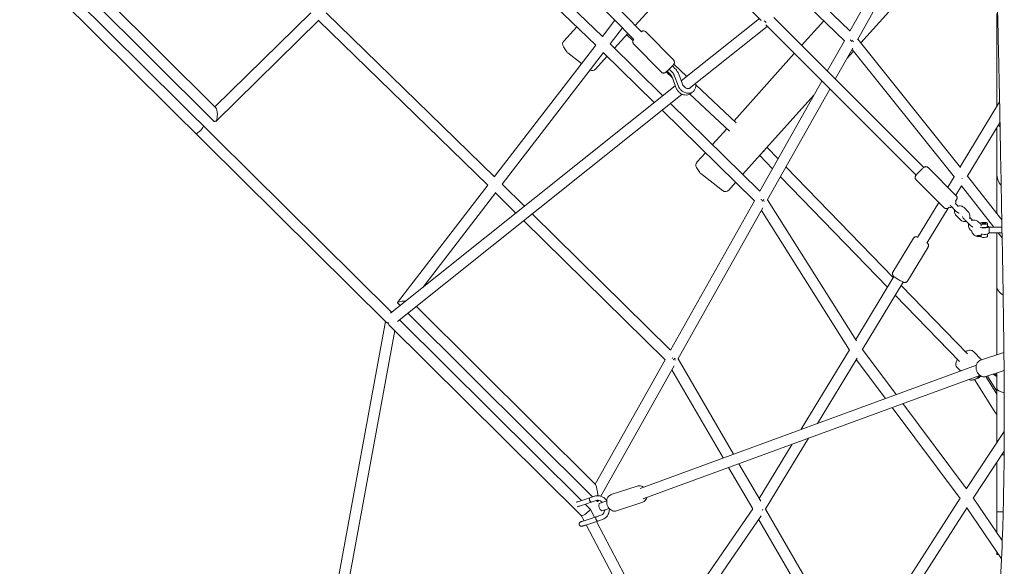
# Model space of a CAD drawing. Units: millimetres. Extents: x -5931 to 5931, y -5931 to 5931.
# Drawn here: x -1779 to -55, y -2170 to -1212 of the extents above; entities that cross this region are included whole.
import ezdxf

# ---------------------------------------------------------------- set-up
doc = ezdxf.new("R2010")
doc.units = ezdxf.units.MM
doc.header["$LTSCALE"] = 20
doc.layers.add('2d', color=230, linetype='Continuous')

msp = doc.modelspace()

# ---------------------------------------------------------------- linework, layer by layer
at = {"layer": '2d', "lineweight": 0}
for p, q in [((-842.7, -851.5), (-480.6, -1213.6)), ((-957.1, -960.3), (-689.9, -1233.8)), ((-970.7, -973.5), (-703.5, -1247.1)), ((-1022.8, -987.2), (-758.5, -1241.8)), ((-1036.4, -1000.4), (-770.2, -1256.8)), ((-1737.9, -1065.6), (-1435.6, -1366.6)), ((-1757.4, -1073.1), (-1438.5, -1390.5)), ((-325.2, -1232.7), (-236, -1074)), ((-1136, -1743.4), (-1788.9, -1096)), ((-1127.5, -1725.1), (-1770.6, -1087.4)), ((-700.9, -1222.5), (-591.5, -1102.7)), ((-311.8, -1247.6), (-222.1, -1087.9)), ((-324.9, -1232.2), (-431.7, -1128.9)), ((-306, -1253.2), (-191.9, -1125.9)), ((-334.5, -1249.3), (-438.4, -1148.9)), ((-1437, -1365.2), (-1269, -1200.4)), ((-947.2, -1487.6), (-1241.9, -1200.5)), ((-67.7, -1364.3), (-67.7, -1201.5)), ((-1435.6, -1390.5), (-1254.7, -1213.1)), ((-959.3, -1502.4), (-1255.5, -1213.8)), ((-736.6, -1213.2), (-758.5, -1241.7)), ((-620.3, -1319.8), (-483.6, -1210.6)), ((-606.5, -1333), (-470.1, -1224.1)), ((-472.5, -1221.7), (-209.2, -1485)), ((-458.5, -1208.8), (-195.8, -1471.5)), ((-409.6, -1257.7), (-370.7, -1214.3)), ((-826, -1249.9), (-803.3, -1225)), ((-723.2, -1226.9), (-744.8, -1255)), ((-737.3, -1262.4), (-713.7, -1236.6)), ((-715.8, -1238.9), (-705, -1249)), ((-682.5, -1233.5), (-633.6, -1283.5)), ((-770.2, -1256.8), (-947.6, -1487.3)), ((-744.8, -1255), (-652.6, -1345.6)), ((-703.9, -1254.5), (-655.1, -1304.5)), ((-364.6, -1302.7), (-334.5, -1249.3)), ((-131.4, -1471.1), (-311.2, -1246.6)), ((-756.5, -1270.1), (-933.9, -1500.7)), ((-821, -1268.7), (-826.8, -1259.7)), ((-819.2, -1270.7), (-795.2, -1289.4)), ((-756.5, -1270.2), (-667.6, -1357.6)), ((-527.8, -1389.4), (-422.4, -1271.8)), ((-350.6, -1316.7), (-320.1, -1262.5)), ((-329.9, -1279.8), (-318.9, -1267.5)), ((-141.7, -1488.5), (-321.3, -1264.5)), ((-770.8, -1299.1), (-750.1, -1276.5)), ((-633.3, -1290.3), (-610.4, -1311.9)), ((-646.7, -1303.8), (-636.1, -1313.8)), ((-641.2, -1306.6), (-645.2, -1302.5)), ((-637.3, -1303.3), (-641.4, -1299)), ((-631.6, -1297.7), (-635.8, -1293.3)), ((-618.4, -1325.1), (-624.4, -1308.1)), ((-629.9, -1331.1), (-635.8, -1314.3)), ((-625.9, -1327.8), (-631.9, -1311.1)), ((-594.9, -1326.4), (-524, -1393)), ((-482.6, -1512.8), (-374.2, -1319.9)), ((-1129.3, -1726.6), (-630.9, -1328.2)), ((-1117.3, -1741.2), (-618.8, -1342.9)), ((-605.2, -1342.8), (-536, -1407.8)), ((-469.7, -1528.5), (-360.3, -1333.9)), ((-639, -1359), (-482.6, -1512.7)), ((-512.5, -1483.3), (-388.2, -1344.8)), ((-62.9, -1356.5), (-131.8, -1470.5)), ((-653.9, -1371), (-492.2, -1529.9)), ((-62.2, -1392.1), (-119.6, -1487)), ((-565.4, -1431.3), (-540.5, -1403.6)), ((-67.7, -1406.2), (-67.7, -1401.1)), ((-67.7, -1482.2), (-67.7, -1406.2)), ((-592.8, -1461.8), (-578.1, -1445.5)), ((-470.2, -1436.2), (-450.8, -1456.2)), ((-482.9, -1450.4), (-460.5, -1473.5)), ((-587.9, -1480), (-593.5, -1471.6)), ((-586.2, -1481.9), (-548.1, -1511.9)), ((-437, -1470.4), (-249.1, -1664.1)), ((-138.8, -1520.8), (-188.1, -1471.4)), ((-67.7, -1552), (-67.7, -1482.2)), ((-537.2, -1510.9), (-525.2, -1497.5)), ((-446.7, -1487.7), (-259.2, -1680.9)), ((-160, -1542), (-209.3, -1492.6)), ((-142.3, -1487.8), (-153.4, -1506.1)), ((-59.1, -1562.9), (-119.2, -1486.4)), ((-959.2, -1502.3), (-1117.3, -1708.1)), ((-945.3, -1515.4), (-1072.9, -1681.4)), ((-909.8, -1551.1), (-945.6, -1515.8)), ((-894.8, -1539.2), (-934, -1500.6)), ((-129.5, -1503.4), (-139.6, -1520)), ((-73.1, -1575.7), (-129.7, -1503.7)), ((-639.1, -1791.3), (-492.2, -1529.8)), ((-469.3, -1527.9), (-313.3, -1775.1)), ((-169.4, -1532.6), (-206.5, -1593.8)), ((-135.2, -1539.1), (-139.9, -1534.4)), ((-626.2, -1807.1), (-477.3, -1542.1)), ((-479.9, -1546.7), (-325.5, -1791.3)), ((-153.1, -1542.4), (-190.2, -1603.7)), ((-148, -1539.2), (-140.6, -1546.6)), ((-117.8, -1549), (-125.2, -1541.6)), ((-648.8, -1808.4), (-896.2, -1564.6)), ((-639.1, -1791.3), (-881.2, -1552.6)), ((-139, -1555.7), (-131.6, -1563.1)), ((-123.3, -1563.9), (-115.9, -1571.3)), ((-110.5, -1563.8), (-115.3, -1559.1)), ((-97.8, -1569), (-100.5, -1566.3)), ((-114.3, -1580.4), (-111.8, -1582.9)), ((-97.8, -1569), (-96, -1569)), ((-96, -1569.2), (-96, -1569.2)), ((-95.4, -1571.4), (-95.4, -1571.4)), ((-84, -1569.2), (-84, -1574.9)), ((-58.8, -1575.7), (-81.3, -1575.7)), ((-58.6, -1585.7), (-81.3, -1585.7)), ((-67.7, -1679.9), (-67.7, -1585.7)), ((-58.5, -1594.4), (-65.3, -1585.7)), ((-249.8, -1654.8), (-213.8, -1595.2)), ((-100, -1592.3), (-95.9, -1592.3)), ((-84, -1592.2), (-84, -1587.9)), ((-224.2, -1670.3), (-188.1, -1610.8)), ((-247.9, -1662.3), (-314.8, -1772.7)), ((-231.7, -1672.1), (-303.5, -1790.7)), ((-235.4, -1678.2), (-119.2, -1798)), ((-67.7, -1799.6), (-67.7, -1679.9)), ((-245.6, -1695), (-132.9, -1811.2)), ((-1117.3, -1708.7), (-1112.7, -1713.3)), ((-1084.2, -1714.8), (-770.7, -2026.5)), ((-1227.5, -2225.8), (-1138.4, -1741)), ((-794.9, -2054.8), (-1113.9, -1738.5)), ((-1099.1, -1726.8), (-775.6, -2048.5)), ((-1208.8, -2229.2), (-1122, -1757.2)), ((-795.5, -2080.9), (-1133.1, -1746.2)), ((-325.8, -1790.8), (-410.3, -1930.1)), ((-303.2, -1790.2), (-244.2, -1869.1)), ((-771.2, -2026.1), (-648.6, -1808.2)), ((-529, -1973.6), (-626, -1806.7)), ((-312.6, -1805.6), (-381.7, -1919.6)), ((-313.8, -1807.7), (-262.8, -1876)), ((-108.5, -1793.9), (-94.4, -1808.5)), ((-55.3, -1795.6), (-96.2, -1809.1)), ((-761.3, -2047.3), (-632.7, -1818.6)), ((-103.6, -1817.6), (-692.5, -2033.6)), ((-547.2, -1980.3), (-636.8, -1825.9)), ((-137.2, -1821.8), (-131.4, -1827.8)), ((-55, -1827.1), (-86.8, -1837.6)), ((-97.4, -1835.5), (-686.1, -2051.5)), ((-107, -1842.8), (-72.2, -1897.9)), ((-87, -1837.7), (-67.7, -1868.3)), ((-84.3, -1836.8), (-67.7, -1863)), ((-74.3, -1833.5), (-67.7, -1837.3)), ((-72.3, -1832.8), (-67.7, -1835.5)), ((-67.7, -1859.3), (-67.7, -1831.3)), ((-68.9, -1861.1), (-67.7, -1861.8)), ((-67.7, -1953.2), (-67.7, -1859.3)), ((-250.9, -1891.8), (-131.9, -2051.1)), ((-232.3, -1885), (-120.8, -2034.2)), ((-397.5, -1945.6), (-473.2, -2070.3)), ((-121.1, -2033.9), (-54.7, -1933.7)), ((-426.1, -1956.1), (-483.9, -2051.3)), ((-109.4, -2050.7), (-54.9, -1968.4)), ((-495.3, -2069.6), (-537.5, -1997)), ((-481.2, -2056), (-519.4, -1990.3)), ((-67.7, -2111.2), (-67.7, -1987.6)), ((-697.3, -2029.4), (-743, -2044.5)), ((-801.2, -2056.9), (-771.9, -2047.2)), ((-686.3, -2051.6), (-686.3, -2051.6)), ((-316.6, -2339.4), (-132.1, -2050.8)), ((-109.2, -2050.3), (-58.2, -2125.1)), ((-798.7, -2064.5), (-769.4, -2054.8)), ((-780.2, -2069.4), (-788.5, -2061.1)), ((-769.2, -2054.8), (-767.3, -2056.7)), ((-766.5, -2056.6), (-765.3, -2054.5)), ((-750.8, -2055.5), (-763.9, -2059.9)), ((-746.4, -2068.8), (-759.5, -2073.1)), ((-687.9, -2057.9), (-733.6, -2073)), ((-305.9, -2358.1), (-119.9, -2066.9)), ((-120.3, -2067.6), (-59.5, -2157)), ((-790.6, -2090.3), (-795.6, -2080.9)), ((-790.2, -2090.2), (-769.1, -2083.2)), ((-772.3, -2084.2), (-780.1, -2069.5)), ((-760.9, -2080.5), (-769.1, -2083.2)), ((-495.3, -2069.5), (-648.6, -2292.6)), ((-480.7, -2081.8), (-626.5, -2294)), ((-315.2, -2341.9), (-473.1, -2070)), ((-787.7, -2097.8), (-766.6, -2090.8)), ((-497.9, -2647.1), (-786.8, -2097.5)), ((-481, -2638.3), (-768.6, -2091.4)), ((-758.4, -2088), (-766.6, -2090.8)), ((-766.6, -2090.8), (-766.6, -2090.8)), ((-328, -2357.6), (-484.8, -2087.7)), ((-67.7, -2149.5), (-67.7, -2144.9))]:
    msp.add_line(p, q, dxfattribs=at)
for centre, radius, start, end in [((-820.1, -1255.3), 8, 137.6137, 212.8264), ((-814.2, -1264.4), 8, 212.8264, 232.0255), ((-776.7, -1293.7), 8, 244.1699, 317.6137), ((-586.8, -1467.2), 8, 138.1074, 213.399), ((-581.3, -1475.6), 8, 213.399, 231.8306), ((-543.2, -1505.6), 8, 231.8306, 318.1074), ((-90, -1580.7), 10, 29.8868, 38.6585), ((-90, -1580.7), 10, 321.3415, 329.8868), ((-753.6, -2063.8), 11.1, 158.9974, 237.6127)]:
    msp.add_arc(centre, radius, start, end, dxfattribs=at)
at = {"layer": '2d', "lineweight": 0, "extrusion": (0, 0, -1)}
for centre, major_axis, ratio, start_param, end_param in [((-469.4, -1211.4), (-7.99, 5.59), 0.614343, -1.717834, -1.253539), ((-322.7, -1247.6), (8.28, -4.65), 0.127793, -4.712994, -4.537673), ((-322.7, -1247.6), (-7.04, -6.41), 0.236419, -1.739584, -1.32188), ((-322.7, -1247.6), (8.28, -4.65), 0.127793, -5.292941, -5.130698), ((7.3, -1387.2), (-75, 0), 0.449966, -0.388504, -0.275081), ((-1463.9, -1404.9), (-6.69, -6.75), 0.254576, -3.141593, 0), ((7.3, -1482.2), (-75, 0), 0.634806, -0.450254, -0.000001), ((-130.7, -1487.1), (-7.44, -5.91), 0.39089, -1.571699, -1.493835), ((-946.6, -1501.5), (-6.65, -6.79), 0.065667, -1.808721, -1.805383), ((-81.3, -1580.7), (-0.01, -5), 0.00682, 0, 3.141593), ((7.3, -1679.9), (75, 0), 0.386435, 2.594662, 3.141592), ((-1104.9, -1707.6), (-12.5, -0.8), 0.168325, -0.147081, 1.735582), ((-1104.9, -1707.6), (-12.5, -0.8), 0.168325, 1.735582, 1.753608), ((-1128.1, -1737.8), (8.24, -4.93), 0.909645, 1.609548, 1.955259), ((-1128.1, -1737.8), (-6.69, -6.75), 0.072671, -0.254651, -0.21118), ((-1128.1, -1737.8), (-6.69, -6.75), 0.072671, -0.712485, -0.600362), ((-637, -1806.8), (-7.57, -5.87), 0.304887, -2.206898, -1.65434), ((7.3, -1859.3), (-75, 0), 0.158992, -0.594876, -0.00002), ((7.3, -1859.3), (-75, 0), 0.158992, -0.00002, 0), ((7.3, -1974.5), (-75, 0), 0.011069, -0.590609, -0.479178), ((-120.6, -2050.4), (7.96, -5.18), 0.111023, -5.07636, -5.009493), ((-787.8, -2075.2), (-7.72, -5.71), 0.242887, -0.532765, -0.037384), ((-787.8, -2075.2), (-7.72, -5.71), 0.242887, -3.178977, -0.532765), ((-484.1, -2069.9), (-7.98, 5.16), 0.271149, -4.138051, -3.969969), ((7.3, -2074.5), (-75, 0), 0.011069, -0.548578, 0)]:
    msp.add_ellipse(centre, major_axis=major_axis, ratio=ratio, start_param=start_param, end_param=end_param, dxfattribs=at)
at = {"layer": '2d', "lineweight": 0}
for centre, major_axis, ratio, start_param, end_param in [((-757.5, -1255.9), (6.62, 6.81), 0.054227, -1.511105, -1.50466), ((-604.2, -1311.1), (4.44, -0.82), 0.46791, -3.51332, -3.047583), ((-604.2, -1311.1), (4.44, -0.82), 0.46791, 2.277858, 2.769865), ((-608.2, -1314.4), (4.44, -0.82), 0.46791, -3.51332, -3.108165), ((-608.2, -1314.4), (4.44, -0.82), 0.46791, 2.33844, 2.769865), ((-1437, -1378.5), (0, -12.6), 0.349018, -0.332042, 1.565482), ((-1437, -1378.5), (0, -12.6), 0.349018, 1.565482, 2.80955), ((-479.4, -1440.4), (-6.37, -7.07), 0.423813, 1.414735, 1.737063), ((-480.4, -1528.2), (8.28, -4.65), 0.043125, -4.776455, -4.599674), ((-480.4, -1528.2), (7.44, 6), 0.268673, -1.642739, -1.155138), ((-480.4, -1528.2), (8.28, -4.65), 0.043125, -5.413447, -5.264057), ((-90, -1569.2), (-6, 0), 0.278293, -0.0071, 6.276085), ((-90, -1569.2), (-3, 0), 0.278293, -4.719489, 1.563696), ((-90, -1574.9), (8, 0), 0.278293, -2.616664, 0.722734), ((-90, -1574.9), (6, 0), 0.278293, -2.342257, 0), ((-90, -1592.2), (-6, 0), 0.278293, 0.063936, 3.141593), ((-90, -1586.4), (8, 0), 0.278293, -2.317728, -1.577896), ((-90, -1586.4), (8, 0), 0.278293, -1.577896, -0.219051), ((-637, -1806.8), (8.28, -4.66), 0.2143, -4.835647, -4.655812), ((-637, -1806.8), (8.28, -4.66), 0.2143, -5.521494, -5.388204), ((-314.6, -1790.7), (7.83, 5.39), 0.471547, -1.380212, -1.365101), ((-98.9, -1835.9), (-8.29, -6.53), 0.247346, 0.201066, 1.772779), ((-769, -2041.6), (2.1, -15.3), 0.141134, 1.69423, 2.958103), ((-778.8, -2053.7), (-1.26, 3.8), 0.539333, 0, 3.141593), ((-769, -2041.6), (2.1, -15.3), 0.141134, 1.233599, 1.69423), ((-689.3, -2042.6), (3.13, -8.97), 0.742216, -0.011927, 0.011927), ((-769, -2041.6), (2.1, -15.3), 0.141134, -0.18349, 0.560016), ((-767.8, -2087), (-1.26, 3.8), 0.539333, 0, 3.141593), ((7.3, -2149.5), (-75, 0), 0.011069, 0, 0.296448)]:
    msp.add_ellipse(centre, major_axis=major_axis, ratio=ratio, start_param=start_param, end_param=end_param, dxfattribs=at)
for points, knots in [([(-57.7, -3673.7), (-56.9, -3645.6), (-56.3, -3617.5), (-55.5, -3562.5), (-55.2, -3535.6), (-55, -3484.3), (-55.1, -3459.8), (-55.5, -3412.6), (-55.9, -3389.9), (-56.8, -3345.8), (-57.5, -3324.5), (-59, -3282.8), (-59.8, -3262.5), (-61.8, -3220.2), (-62.9, -3198.2), (-65.5, -3149.9), (-67.1, -3123.6), (-70.8, -3060.6), (-73.1, -3023.8), (-77.6, -2945.6), (-79.8, -2904.3), (-82.6, -2837.9), (-83.4, -2812.8), (-84.4, -2768.7), (-84.7, -2749.7), (-85, -2713.9), (-84.9, -2697.2), (-84.6, -2664.7), (-84.3, -2649), (-83.5, -2616.7), (-83, -2600.1), (-81.8, -2565.4), (-81, -2547.4), (-79.2, -2509.2), (-78.1, -2489.1), (-75.7, -2445.6), (-74.4, -2422.1), (-71.1, -2368.6), (-69.3, -2338.5), (-65.1, -2269.4), (-62.9, -2230.4), (-59.6, -2161.6), (-58.4, -2131.9), (-56.7, -2080.2), (-56.2, -2058.3), (-55.4, -2015.4), (-55.1, -1994.4), (-54.7, -1950.9), (-54.7, -1928.4), (-54.7, -1881.7), (-54.8, -1857.5), (-55.2, -1807.1), (-55.5, -1781), (-56.2, -1726.6), (-56.6, -1698.5), (-57.6, -1640.4), (-58.2, -1610.5), (-59.3, -1550), (-59.9, -1519.3), (-61, -1457.8), (-61.6, -1426.9), (-62.8, -1360.8), (-63.5, -1325.5), (-65.2, -1250.6), (-66.1, -1211), (-68.4, -1127.2), (-69.7, -1082.9), (-72.5, -990), (-74.1, -941.4), (-75.5, -892.8)], [250.322203, 250.322203, 250.322203, 250.322203, 338.248186, 338.248186, 422.07576, 422.07576, 498.413156, 498.413156, 569.279838, 569.279838, 635.800227, 635.800227, 699.000968, 699.000968, 767.546348, 767.546348, 849.202563, 849.202563, 963.759582, 963.759582, 1092.476424, 1092.476424, 1170.650376, 1170.650376, 1229.996363, 1229.996363, 1282.406047, 1282.406047, 1331.645253, 1331.645253, 1383.836173, 1383.836173, 1440.621968, 1440.621968, 1504.057141, 1504.057141, 1578.238517, 1578.238517, 1673.471912, 1673.471912, 1797.124439, 1797.124439, 1891.221611, 1891.221611, 1960.46407, 1960.46407, 2026.609293, 2026.609293, 2097.434529, 2097.434529, 2173.50417, 2173.50417, 2255.552088, 2255.552088, 2343.787443, 2343.787443, 2437.078948, 2437.078948, 2532.593792, 2532.593792, 2628.566581, 2628.566581, 2738.136611, 2738.136611, 2860.846223, 2860.846223, 2998.098349, 2998.098349, 3149.064213, 3149.064213, 3149.064213, 3149.064213]), ([(-690.1, -1233.6), (-689.6, -1233.3), (-689.3, -1233), (-688.5, -1232.6), (-688.3, -1232.5), (-687.7, -1232.3), (-687.4, -1232.1), (-686.2, -1232), (-685.6, -1232), (-684.2, -1232.4), (-683.6, -1232.6), (-682.8, -1233.2), (-682.6, -1233.4), (-682.5, -1233.5)], [4.2310561, 4.2310561, 4.2310561, 4.2310561, 4.4841342, 4.4841342, 4.5539206, 4.5539206, 4.6264264, 4.6264264, 4.6738112, 4.6738112, 4.7022344, 4.7022344, 4.712389, 4.712389, 4.712389, 4.712389]), ([(-703.9, -1254.5), (-704.3, -1254.1), (-704.6, -1253.7), (-705.1, -1252.7), (-705.2, -1252.3), (-705.4, -1251.3), (-705.4, -1250.9), (-705.3, -1250.1), (-705.2, -1249.7), (-705, -1249.1), (-704.9, -1248.9), (-704.7, -1248.4), (-704.6, -1248.2), (-704.2, -1247.6), (-704, -1247.3), (-703.7, -1246.9), (-703.7, -1246.9), (-703.7, -1246.9)], [1.5707963, 1.5707963, 1.5707963, 1.5707963, 1.5924251, 1.5924251, 1.6162425, 1.6162425, 1.6471363, 1.6471363, 1.6908649, 1.6908649, 1.7486568, 1.7486568, 1.8330202, 1.8330202, 2.0439261, 2.0439261, 2.0521292, 2.0521292, 2.0521292, 2.0521292]), ([(-633.6, -1283.5), (-633.3, -1283.9), (-633, -1284.3), (-632.5, -1285.3), (-632.4, -1285.7), (-632.2, -1286.7), (-632.2, -1287.1), (-632.3, -1287.9), (-632.3, -1288.3), (-632.5, -1288.9), (-632.6, -1289.1), (-632.9, -1289.6), (-633, -1289.8), (-633.4, -1290.4), (-633.6, -1290.7), (-634.3, -1291.6), (-634.7, -1292.1), (-635.9, -1293.4), (-636.6, -1294.2), (-638.2, -1295.8), (-639, -1296.7), (-640.6, -1298.3), (-641.5, -1299.1), (-643.1, -1300.6), (-643.9, -1301.3), (-645.3, -1302.6), (-646, -1303.2), (-647.4, -1304.3), (-647.8, -1304.8), (-649, -1305.4), (-649.2, -1305.5), (-649.8, -1305.7), (-650.2, -1305.9), (-651.4, -1306), (-652, -1306), (-653.4, -1305.7), (-654, -1305.4), (-654.7, -1304.8), (-654.9, -1304.7), (-655.1, -1304.5)], [4.712389, 4.712389, 4.712389, 4.712389, 4.734018, 4.734018, 4.757835, 4.757835, 4.788729, 4.788729, 4.832458, 4.832458, 4.890249, 4.890249, 4.974613, 4.974613, 5.185519, 5.185519, 5.499678, 5.499678, 5.86738, 5.86738, 6.203674, 6.203674, 6.534514, 6.534514, 6.866997, 6.866997, 7.211354, 7.211354, 7.625727, 7.625727, 7.695513, 7.695513, 7.768019, 7.768019, 7.815404, 7.815404, 7.843827, 7.843827, 7.853982, 7.853982, 7.853982, 7.853982]), ([(-635.8, -1314.3), (-636.3, -1313.2), (-636.9, -1312.1), (-638.3, -1310), (-639, -1309), (-640.3, -1307.5), (-640.8, -1307), (-641.2, -1306.6)], [0.009181, 0.009181, 0.009181, 0.009181, 3.806435, 3.806435, 7.600338, 7.600338, 9.578198, 9.578198, 9.578198, 9.578198]), ([(-631.9, -1311.1), (-632.4, -1309.9), (-633, -1308.8), (-634.3, -1306.7), (-635.1, -1305.7), (-636.4, -1304.2), (-636.8, -1303.8), (-637.3, -1303.3)], [0.009181, 0.009181, 0.009181, 0.009181, 3.806435, 3.806435, 7.600338, 7.600338, 9.578198, 9.578198, 9.578198, 9.578198]), ([(-631.6, -1297.7), (-630.5, -1298.7), (-629.5, -1299.9), (-627.6, -1302.3), (-626.8, -1303.6), (-625.4, -1306), (-624.9, -1307.1), (-624.4, -1308.1)], [0.000261, 0.000261, 0.000261, 0.000261, 4.631687, 4.631687, 9.251225, 9.251225, 12.844143, 12.844143, 12.844143, 12.844143]), ([(-595.2, -1324.1), (-595.1, -1324.9), (-594.9, -1325.7), (-594.8, -1328.4), (-594.9, -1330.2), (-595.9, -1333.4), (-596.6, -1334.9), (-598.5, -1337.5), (-599.7, -1338.5), (-602.2, -1340.1), (-603.7, -1340.6), (-606.7, -1341.3), (-608.4, -1341.3), (-611.7, -1340.9), (-613.4, -1340.3), (-616.8, -1338.8), (-618.4, -1337.7), (-621.3, -1335.2), (-622.6, -1333.7), (-624.6, -1330.8), (-625.4, -1329.3), (-625.9, -1327.9)], [1.605535, 1.605535, 1.605535, 1.605535, 1.757578, 1.757578, 2.088741, 2.088741, 2.396808, 2.396808, 2.683016, 2.683016, 2.966619, 2.966619, 3.267174, 3.267174, 3.591164, 3.591164, 3.929925, 3.929925, 4.27334, 4.27334, 4.557649, 4.557649, 4.557649, 4.557649]), ([(-603.5, -1330.7), (-603.5, -1330.8), (-603.6, -1330.9), (-604, -1331.6), (-604.5, -1332.1), (-605.9, -1332.9), (-606.8, -1333.2), (-608.7, -1333.2), (-609.6, -1333.1), (-611.3, -1332.5), (-612.2, -1332.1), (-613.8, -1331.1), (-614.6, -1330.4), (-616.1, -1329), (-616.7, -1328.2), (-617.8, -1326.6), (-618.1, -1325.8), (-618.4, -1325.1)], [2.249326, 2.249326, 2.249326, 2.249326, 2.301522, 2.301522, 2.690983, 2.690983, 3.137781, 3.137781, 3.452105, 3.452105, 3.741122, 3.741122, 4.025868, 4.025868, 4.31057, 4.31057, 4.549059, 4.549059, 4.549059, 4.549059]), ([(-601.7, -1339.7), (-602.6, -1340.9), (-603.7, -1341.8), (-606.2, -1343.4), (-607.6, -1343.9), (-610.7, -1344.5), (-612.3, -1344.6), (-615.6, -1344.1), (-617.4, -1343.6), (-620.7, -1342.1), (-622.3, -1341), (-625.2, -1338.5), (-626.5, -1337), (-628.5, -1334), (-629.3, -1332.6), (-629.9, -1331.1)], [2.41206, 2.41206, 2.41206, 2.41206, 2.683016, 2.683016, 2.966619, 2.966619, 3.267174, 3.267174, 3.591164, 3.591164, 3.929925, 3.929925, 4.27334, 4.27334, 4.557649, 4.557649, 4.557649, 4.557649]), ([(-209.3, -1492.6), (-209.7, -1492.2), (-210.1, -1491.8), (-210.5, -1490.9), (-210.7, -1490.4), (-210.8, -1489.4), (-210.8, -1489), (-210.8, -1488.2), (-210.7, -1487.9), (-210.5, -1487.2), (-210.4, -1487), (-210.2, -1486.5), (-210.1, -1486.3), (-209.6, -1485.5), (-209.3, -1485.2), (-208.6, -1484.3), (-208.2, -1483.8), (-207.2, -1482.5), (-206.4, -1481.7), (-204.9, -1480.1), (-204.1, -1479.3), (-202.5, -1477.6), (-201.6, -1476.8), (-200, -1475.3), (-199.2, -1474.5), (-197.8, -1473.2), (-197.1, -1472.6), (-195.7, -1471.5), (-195.4, -1471.1), (-193.8, -1470.3), (-193.6, -1470.3), (-193.1, -1470.1), (-192.7, -1469.9), (-191.4, -1469.9), (-190.7, -1469.9), (-189.4, -1470.4), (-188.9, -1470.7), (-188.3, -1471.2), (-188.2, -1471.3), (-188.1, -1471.4)], [4.712389, 4.712389, 4.712389, 4.712389, 4.735511, 4.735511, 4.76097, 4.76097, 4.793937, 4.793937, 4.84025, 4.84025, 4.901564, 4.901564, 4.994393, 4.994393, 5.253312, 5.253312, 5.512985, 5.512985, 5.881367, 5.881367, 6.218282, 6.218282, 6.549788, 6.549788, 6.883368, 6.883368, 7.230609, 7.230609, 7.663955, 7.663955, 7.710714, 7.710714, 7.777392, 7.777392, 7.821749, 7.821749, 7.849363, 7.849363, 7.853982, 7.853982, 7.853982, 7.853982]), ([(-139.9, -1528.8), (-139.8, -1529.2), (-139.7, -1529.6), (-139.5, -1531), (-139.5, -1532.1), (-139.8, -1534.1), (-140.1, -1535.1), (-140.5, -1535.9)], [1.3165909, 1.3165909, 1.3165909, 1.3165909, 1.4364205, 1.4364205, 1.7599148, 1.7599148, 2.0536975, 2.0536975, 2.0536975, 2.0536975]), ([(-138.8, -1520.8), (-138.4, -1521.1), (-138.1, -1521.6), (-137.6, -1522.5), (-137.5, -1523), (-137.3, -1523.9), (-137.3, -1524.3), (-137.3, -1525.2), (-137.4, -1525.5), (-137.6, -1526.1), (-137.7, -1526.4), (-137.9, -1526.9), (-138, -1527.1), (-138.5, -1527.8), (-138.8, -1528.2), (-139.3, -1528.9), (-139.5, -1529.2), (-139.7, -1529.4)], [1.5707963, 1.5707963, 1.5707963, 1.5707963, 1.5939185, 1.5939185, 1.6193771, 1.6193771, 1.6523441, 1.6523441, 1.6986572, 1.6986572, 1.7599717, 1.7599717, 1.8528007, 1.8528007, 2.1117193, 2.1117193, 2.2549715, 2.2549715, 2.2549715, 2.2549715]), ([(-151.4, -1541.1), (-151.5, -1541.1), (-151.6, -1541.2), (-152.4, -1541.9), (-152.7, -1542.3), (-154.3, -1543), (-154.5, -1543.1), (-155, -1543.3), (-155.5, -1543.4), (-156.7, -1543.5), (-157.4, -1543.4), (-158.7, -1542.9), (-159.3, -1542.6), (-159.8, -1542.1), (-159.9, -1542.1), (-160, -1542)], [4.045643, 4.045643, 4.045643, 4.045643, 4.0890164, 4.0890164, 4.522362, 4.522362, 4.5691213, 4.5691213, 4.6357994, 4.6357994, 4.680156, 4.680156, 4.7077706, 4.7077706, 4.712389, 4.712389, 4.712389, 4.712389]), ([(-146.3, -1540.9), (-146.9, -1541.1), (-147.5, -1541.2), (-149.2, -1541.4), (-150.2, -1541.3), (-151.4, -1541.1), (-151.6, -1541), (-151.8, -1541)], [2.8403568, 2.8403568, 2.8403568, 2.8403568, 3.0313243, 3.0313243, 3.347986, 3.347986, 3.404343, 3.404343, 3.404343, 3.404343]), ([(-139, -1555.7), (-139.7, -1554.9), (-140.4, -1554), (-141.3, -1552.1), (-141.7, -1551.1), (-142, -1549), (-142, -1547.9), (-141.7, -1546.4), (-141.6, -1546), (-141.5, -1545.6)], [3.930074, 3.930074, 3.930074, 3.930074, 4.253653, 4.253653, 4.578013, 4.578013, 4.901507, 4.901507, 5.027428, 5.027428, 5.027428, 5.027428]), ([(-133.9, -1551.4), (-134.3, -1551.3), (-134.6, -1551.1), (-135.9, -1550.5), (-136.8, -1549.8), (-138.5, -1548.5), (-139.2, -1547.9), (-140.1, -1547.1), (-140.3, -1546.8), (-140.6, -1546.6)], [5.150827, 5.150827, 5.150827, 5.150827, 5.344938, 5.344938, 5.861665, 5.861665, 6.224294, 6.224294, 6.356582, 6.356582, 6.356582, 6.356582]), ([(-136.8, -1539.8), (-136.6, -1539.7), (-136.5, -1539.7), (-135.4, -1539.2), (-134.4, -1538.9), (-132.3, -1538.6), (-131.2, -1538.7), (-129.2, -1539.1), (-128.2, -1539.5), (-126.5, -1540.5), (-125.8, -1541), (-125.2, -1541.6)], [5.805563, 5.805563, 5.805563, 5.805563, 5.857411, 5.857411, 6.172917, 6.172917, 6.489579, 6.489579, 6.808718, 6.808718, 7.071666, 7.071666, 7.071666, 7.071666]), ([(-117.8, -1549), (-117.1, -1549.8), (-116.4, -1550.7), (-115.5, -1552.6), (-115.1, -1553.6), (-114.8, -1555.7), (-114.8, -1556.8), (-115.1, -1558.8), (-115.4, -1559.7), (-115.9, -1560.6)], [0.788481, 0.788481, 0.788481, 0.788481, 1.112061, 1.112061, 1.43642, 1.43642, 1.759915, 1.759915, 2.053698, 2.053698, 2.053698, 2.053698]), ([(-121.6, -1565.6), (-122.2, -1565.8), (-122.8, -1565.9), (-124.5, -1566.1), (-125.5, -1566), (-127.6, -1565.6), (-128.6, -1565.2), (-130.2, -1564.2), (-130.9, -1563.7), (-131.6, -1563.1)], [2.840357, 2.840357, 2.840357, 2.840357, 3.031324, 3.031324, 3.347986, 3.347986, 3.667125, 3.667125, 3.930074, 3.930074, 3.930074, 3.930074]), ([(-123.3, -1563.9), (-123.9, -1563.2), (-124.5, -1562.6), (-125.6, -1561.3), (-126.1, -1560.6), (-127.1, -1559.2), (-127.5, -1558.5), (-127.8, -1557.4), (-127.8, -1557.2), (-127.9, -1557)], [0.073397, 0.073397, 0.073397, 0.073397, 0.422184, 0.422184, 0.784866, 0.784866, 1.217886, 1.217886, 1.301883, 1.301883, 1.301883, 1.301883]), ([(-112.1, -1564.5), (-111.9, -1564.4), (-111.8, -1564.3), (-110.7, -1563.8), (-109.7, -1563.6), (-107.6, -1563.3), (-106.6, -1563.4), (-104.5, -1563.8), (-103.5, -1564.2), (-101.8, -1565.2), (-101.1, -1565.7), (-100.5, -1566.3)], [5.805563, 5.805563, 5.805563, 5.805563, 5.857411, 5.857411, 6.172917, 6.172917, 6.489579, 6.489579, 6.808718, 6.808718, 7.071666, 7.071666, 7.071666, 7.071666]), ([(-114.3, -1580.4), (-115, -1579.6), (-115.7, -1578.7), (-116.6, -1576.8), (-117, -1575.8), (-117.3, -1573.7), (-117.3, -1572.6), (-117.1, -1571.1), (-117, -1570.7), (-116.8, -1570.3)], [3.930074, 3.930074, 3.930074, 3.930074, 4.253653, 4.253653, 4.578013, 4.578013, 4.901507, 4.901507, 5.027428, 5.027428, 5.027428, 5.027428]), ([(-109.7, -1575.9), (-109.9, -1575.8), (-110.1, -1575.7), (-111.2, -1575.2), (-112.2, -1574.5), (-113.8, -1573.2), (-114.5, -1572.6), (-115.4, -1571.7), (-115.7, -1571.5), (-115.9, -1571.3)], [5.232868, 5.232868, 5.232868, 5.232868, 5.344938, 5.344938, 5.861665, 5.861665, 6.224294, 6.224294, 6.356582, 6.356582, 6.356582, 6.356582]), ([(-100, -1592.3), (-101.3, -1592.3), (-102.6, -1592.1), (-105, -1591.3), (-106.2, -1590.7), (-108.2, -1589.2), (-109.1, -1588.3), (-110.6, -1586.2), (-111.2, -1585.1), (-111.6, -1583.6), (-111.7, -1583.2), (-111.8, -1582.9)], [1.570796, 1.570796, 1.570796, 1.570796, 1.89621, 1.89621, 2.220784, 2.220784, 2.54276, 2.54276, 2.861204, 2.861204, 2.952721, 2.952721, 2.952721, 2.952721]), ([(-95.2, -1573.4), (-95.2, -1573.2), (-95.2, -1573), (-95.2, -1572.7), (-95.2, -1572.5), (-95.3, -1572.1), (-95.3, -1571.9), (-95.4, -1571.3), (-95.5, -1570.9), (-95.7, -1570.4), (-95.7, -1570.3), (-95.8, -1570), (-95.9, -1569.8), (-95.9, -1569.6), (-96, -1569.5), (-96, -1569.3), (-96, -1569.2), (-96, -1569.2)], [0.013746777, 0.013746777, 0.013746777, 0.013746777, 0.014306114, 0.014306114, 0.014901509, 0.014901509, 0.015496905, 0.015496905, 0.016687696, 0.016687696, 0.017283092, 0.017283092, 0.017878487, 0.017878487, 0.018473883, 0.018473883, 0.019010101, 0.019010101, 0.019010101, 0.019010101]), ([(-206.2, -1593.4), (-206.7, -1593.3), (-207.1, -1593.1), (-208, -1592.9), (-208.4, -1592.7), (-209.7, -1592.7), (-210.2, -1592.8), (-211.6, -1593.2), (-212.2, -1593.5), (-213.1, -1594.4), (-213.5, -1594.8), (-213.8, -1595.2)], [4.1846879, 4.1846879, 4.1846879, 4.1846879, 4.3760534, 4.3760534, 4.5442212, 4.5442212, 4.6282326, 4.6282326, 4.680237, 4.680237, 4.712389, 4.712389, 4.712389, 4.712389]), ([(-188.1, -1610.8), (-187.8, -1610.3), (-187.6, -1609.8), (-187.4, -1608.7), (-187.3, -1608.2), (-187.4, -1607.3), (-187.5, -1606.8), (-187.8, -1606), (-187.9, -1605.7), (-188.3, -1605.1), (-188.5, -1604.8), (-189, -1604.2), (-189.3, -1603.9), (-189.7, -1603.5), (-189.9, -1603.4), (-190, -1603.3)], [1.5707963, 1.5707963, 1.5707963, 1.5707963, 1.6040089, 1.6040089, 1.6405484, 1.6405484, 1.6873795, 1.6873795, 1.751239, 1.751239, 1.8414602, 1.8414602, 2.0234234, 2.0234234, 2.0984974, 2.0984974, 2.0984974, 2.0984974]), ([(-94.7, -1589.2), (-95, -1589.4), (-95.4, -1589.6), (-96.7, -1590.2), (-97.7, -1590.5), (-99.8, -1590.8), (-100.9, -1590.7), (-102.1, -1590.4), (-102.3, -1590.4), (-102.5, -1590.3)], [2.5930881, 2.5930881, 2.5930881, 2.5930881, 2.715818, 2.715818, 3.0313243, 3.0313243, 3.347986, 3.347986, 3.4166604, 3.4166604, 3.4166604, 3.4166604]), ([(-95.9, -1592.3), (-95.9, -1592.3), (-95.9, -1592.3), (-95.9, -1592.3), (-95.8, -1592.2), (-95.7, -1592.1), (-95.7, -1592), (-95.6, -1591.8), (-95.5, -1591.7), (-95.4, -1591.5), (-95.4, -1591.4), (-95.3, -1591), (-95.3, -1590.9), (-95.2, -1590.5), (-95.2, -1590.3), (-95.2, -1590), (-95.2, -1589.8), (-95.2, -1589.6), (-95.3, -1589.5), (-95.3, -1589.5)], [0.010385761, 0.010385761, 0.010385761, 0.010385761, 0.01073374, 0.01073374, 0.011329135, 0.011329135, 0.011924531, 0.011924531, 0.012519927, 0.012519927, 0.013115322, 0.013115322, 0.013710718, 0.013710718, 0.014306114, 0.014306114, 0.014901509, 0.014901509, 0.01492857, 0.01492857, 0.01492857, 0.01492857]), ([(-249.8, -1654.8), (-250.1, -1655.3), (-250.3, -1655.8), (-250.6, -1656.8), (-250.6, -1657.3), (-250.5, -1658.3), (-250.4, -1658.7), (-250.2, -1659.5), (-250, -1659.8), (-249.6, -1660.5), (-249.5, -1660.7), (-248.9, -1661.4), (-248.6, -1661.6), (-247.8, -1662.4), (-247.2, -1662.9), (-245.7, -1664.1), (-244.7, -1664.8), (-242.7, -1666.1), (-241.7, -1666.7), (-239.7, -1668), (-238.6, -1668.6), (-236.6, -1669.7), (-235.7, -1670.3), (-233.8, -1671.2), (-232.9, -1671.6), (-231.6, -1672.2), (-231, -1672.4), (-230, -1672.7), (-229.5, -1672.8), (-228.2, -1672.8), (-227.7, -1672.8), (-226.4, -1672.3), (-225.8, -1672), (-224.8, -1671.2), (-224.4, -1670.8), (-224.2, -1670.3)], [4.712389, 4.712389, 4.712389, 4.712389, 4.745602, 4.745602, 4.782141, 4.782141, 4.828972, 4.828972, 4.892832, 4.892832, 4.983053, 4.983053, 5.165016, 5.165016, 5.479175, 5.479175, 5.878517, 5.878517, 6.222553, 6.222553, 6.558808, 6.558808, 6.898237, 6.898237, 7.258515, 7.258515, 7.517646, 7.517646, 7.685814, 7.685814, 7.769825, 7.769825, 7.82183, 7.82183, 7.853982, 7.853982, 7.853982, 7.853982]), ([(-108.5, -1793.9), (-109.2, -1793.2), (-110, -1792.6), (-111.9, -1791.8), (-112.9, -1791.6), (-115.2, -1791.5), (-116.5, -1791.6), (-119.5, -1792.4), (-121.2, -1793.1), (-123, -1794.1)], [1.5707963, 1.5707963, 1.5707963, 1.5707963, 1.7325404, 1.7325404, 1.9171024, 1.9171024, 2.1845921, 2.1845921, 2.5618491, 2.5618491, 2.5618491, 2.5618491]), ([(-136.6, -1807.3), (-137.5, -1808.8), (-138.2, -1810.2), (-139.3, -1813.6), (-139.7, -1815.5), (-139.1, -1818.8), (-138.6, -1820.1), (-137.6, -1821.4), (-137.4, -1821.6), (-137.2, -1821.8)], [3.7213362, 3.7213362, 3.7213362, 3.7213362, 4.0425958, 4.0425958, 4.4422667, 4.4422667, 4.6686041, 4.6686041, 4.712389, 4.712389, 4.712389, 4.712389]), ([(-86.8, -1837.6), (-88, -1838), (-89.2, -1838.2), (-91.6, -1838.1), (-92.9, -1837.8), (-95.3, -1836.9), (-96.5, -1836.2), (-98.8, -1834.4), (-99.9, -1833.2), (-101.7, -1830.6), (-102.4, -1829.2), (-103.6, -1826.1), (-103.9, -1824.5), (-104.2, -1821.2), (-104.1, -1819.6), (-103.4, -1816.5), (-102.8, -1815), (-101.2, -1812.5), (-100.3, -1811.4), (-98.2, -1810), (-97.3, -1809.5), (-96.2, -1809.1)], [2.905685, 2.905685, 2.905685, 2.905685, 3.163732, 3.163732, 3.435364, 3.435364, 3.741676, 3.741676, 4.08406, 4.08406, 4.443165, 4.443165, 4.805207, 4.805207, 5.165425, 5.165425, 5.51146, 5.51146, 5.818627, 5.818627, 6.047278, 6.047278, 6.047278, 6.047278]), ([(-96.6, -1836), (-97.2, -1836.5), (-97.7, -1837), (-99.7, -1838.7), (-101.3, -1839.9), (-104.7, -1841.9), (-106.4, -1842.7), (-110, -1843.8), (-111.9, -1844.1), (-114.9, -1843.5), (-115.8, -1843.1), (-116.7, -1842.6)], [6.331418, 6.331418, 6.331418, 6.331418, 6.453575, 6.453575, 6.810278, 6.810278, 7.184188, 7.184188, 7.583859, 7.583859, 7.753616, 7.753616, 7.753616, 7.753616]), ([(-67.7, -1904.3), (-68, -1903.9), (-68.4, -1903.4), (-70, -1901.3), (-71.1, -1899.6), (-72.2, -1897.9)], [75.389577, 75.389577, 75.389577, 75.389577, 77.207996, 77.207996, 83.395022, 83.395022, 83.395022, 83.395022]), ([(-697.3, -2029.4), (-696.2, -2029), (-694.9, -2028.9), (-692.5, -2028.9), (-691.2, -2029.2), (-688.9, -2030.1), (-687.7, -2030.7), (-686.7, -2031.5)], [6.0475565, 6.0475565, 6.0475565, 6.0475565, 6.3058005, 6.3058005, 6.5775917, 6.5775917, 6.8612136, 6.8612136, 6.8612136, 6.8612136]), ([(-771.9, -2047.2), (-770, -2046.6), (-768.1, -2046.3), (-764.1, -2046.5), (-762.1, -2046.9), (-758.3, -2048.4), (-756.4, -2049.4), (-753.3, -2052), (-751.9, -2053.4), (-750.8, -2055)], [6.011496, 6.011496, 6.011496, 6.011496, 6.31091, 6.31091, 6.615805, 6.615805, 6.932793, 6.932793, 7.217441, 7.217441, 7.217441, 7.217441]), ([(-733.6, -2073), (-734.8, -2073.4), (-736, -2073.6), (-738.5, -2073.5), (-739.7, -2073.2), (-742.2, -2072.3), (-743.4, -2071.6), (-745.6, -2069.8), (-746.7, -2068.6), (-748.5, -2066), (-749.3, -2064.6), (-750.4, -2061.5), (-750.7, -2059.9), (-751, -2056.6), (-750.9, -2055), (-750.2, -2051.9), (-749.6, -2050.4), (-748, -2047.9), (-747, -2046.8), (-745, -2045.4), (-744.1, -2044.9), (-743, -2044.5)], [2.905964, 2.905964, 2.905964, 2.905964, 3.164208, 3.164208, 3.435999, 3.435999, 3.742359, 3.742359, 4.084666, 4.084666, 4.443676, 4.443676, 4.805639, 4.805639, 5.165758, 5.165758, 5.511674, 5.511674, 5.818845, 5.818845, 6.047556, 6.047556, 6.047556, 6.047556]), ([(-680.5, -2049.4), (-680.9, -2050.8), (-681.4, -2052.1), (-682.9, -2054.5), (-683.9, -2055.6), (-685.9, -2057), (-686.9, -2057.5), (-687.9, -2057.9)], [8.3406662, 8.3406662, 8.3406662, 8.3406662, 8.6532663, 8.6532663, 8.9604375, 8.9604375, 9.1891491, 9.1891491, 9.1891491, 9.1891491]), ([(-804.1, -2057.9), (-804, -2057.9), (-803.8, -2057.8), (-802.9, -2057.5), (-802.1, -2057.2), (-801.2, -2056.9)], [9.837522, 9.837522, 9.837522, 9.837522, 10.555308, 10.555308, 13.860408, 13.860408, 13.860408, 13.860408]), ([(-798.7, -2064.5), (-799.6, -2064.8), (-800.4, -2065.1), (-801.4, -2065.4), (-801.7, -2065.5), (-801.9, -2065.6)], [0, 0, 0, 0, 3.3051, 3.3051, 4.498504, 4.498504, 4.498504, 4.498504]), ([(-769.4, -2054.8), (-768.2, -2054.4), (-766.9, -2054.3), (-764.4, -2054.6), (-763.2, -2055), (-760.8, -2056.2), (-759.8, -2057), (-758.7, -2058), (-758.7, -2058.1), (-758.6, -2058.1)], [6.011496, 6.011496, 6.011496, 6.011496, 6.382271, 6.382271, 6.725903, 6.725903, 7.040049, 7.040049, 7.05878, 7.05878, 7.05878, 7.05878]), ([(-769.1, -2083.2), (-769.1, -2083.2), (-769.1, -2083.2), (-769.1, -2083.2), (-769.1, -2083.2), (-769.1, -2083.2), (-769.1, -2083.2), (-769.1, -2083.2), (-769.1, -2083.2), (-769.1, -2083.2), (-769.1, -2083.2), (-769.1, -2083.2)], [0.2715583457, 0.2715583457, 0.2715583457, 0.2715583457, 0.271572332, 0.271572332, 0.2716014936, 0.2716014936, 0.2716306552, 0.2716306552, 0.2716598168, 0.2716598168, 0.2716889784, 0.2716889784, 0.2716889784, 0.2716889784]), ([(-754.2, -2071.4), (-754.3, -2072), (-754.4, -2072.5), (-754.9, -2074.3), (-755.4, -2075.5), (-756.6, -2077.5), (-757.4, -2078.4), (-759.1, -2079.7), (-760, -2080.2), (-760.9, -2080.5)], [8.105806, 8.105806, 8.105806, 8.105806, 8.237642, 8.237642, 8.542807, 8.542807, 8.863969, 8.863969, 9.153089, 9.153089, 9.153089, 9.153089]), ([(-746.1, -2069.2), (-746.1, -2071.4), (-746.4, -2073.5), (-747.5, -2077.7), (-748.5, -2079.7), (-750.9, -2083.2), (-752.4, -2084.7), (-755.4, -2086.8), (-756.8, -2087.5), (-758.4, -2088)], [7.947144, 7.947144, 7.947144, 7.947144, 8.261682, 8.261682, 8.58862, 8.58862, 8.903977, 8.903977, 9.153089, 9.153089, 9.153089, 9.153089]), ([(-793.9, -2099.8), (-794.1, -2099.9), (-794.3, -2099.9), (-794.7, -2100), (-794.8, -2100), (-795.5, -2100), (-795.9, -2100), (-796.7, -2099.7), (-797.1, -2099.5), (-797.8, -2099), (-798.1, -2098.7), (-798.5, -2098.2), (-798.7, -2097.9), (-798.8, -2097.5), (-798.9, -2097.4), (-799.1, -2096.8), (-799.2, -2096.4), (-799.1, -2095.6), (-799.1, -2095.1), (-798.8, -2094.3), (-798.6, -2093.9), (-798.1, -2093.2), (-797.8, -2092.9), (-797.3, -2092.6), (-797.1, -2092.5), (-796.8, -2092.3), (-796.6, -2092.3), (-796.4, -2092.2)], [0, 0, 0, 0, 0.575498, 0.575498, 1.139204, 1.139204, 2.410858, 2.410858, 3.686761, 3.686761, 4.978845, 4.978845, 5.814797, 5.814797, 6.251019, 6.251019, 7.550807, 7.550807, 8.829359, 8.829359, 10.105667, 10.105667, 11.377234, 11.377234, 11.932123, 11.932123, 12.498245, 12.498245, 12.498245, 12.498245]), ([(-796.4, -2092.2), (-796.4, -2092.2), (-796.4, -2092.2), (-796.4, -2092.2), (-796.2, -2092.1), (-795.6, -2091.9), (-795.1, -2091.8), (-794.1, -2091.4), (-793.4, -2091.2), (-791.9, -2090.7), (-791.1, -2090.5), (-790.2, -2090.2)], [0, 0, 0, 0, 0.690364, 0.690364, 3.978736, 3.978736, 7.267109, 7.267109, 10.555308, 10.555308, 13.860408, 13.860408, 13.860408, 13.860408]), ([(-787.7, -2097.8), (-788.6, -2098), (-789.4, -2098.3), (-790.9, -2098.8), (-791.6, -2099), (-792.6, -2099.4), (-793.1, -2099.5), (-793.7, -2099.7), (-793.8, -2099.8), (-793.9, -2099.8), (-793.9, -2099.8), (-793.9, -2099.8)], [0, 0, 0, 0, 3.3051, 3.3051, 6.5933, 6.5933, 9.881673, 9.881673, 13.170044, 13.170044, 13.860442, 13.860442, 13.860442, 13.860442])]:
    msp.add_open_spline(points, degree=3, knots=knots, dxfattribs=at)
for points in [[(-641.2, -1306.6), (-641.2, -1306.6), (-641.2, -1306.6), (-641.2, -1306.6)], [(-637.3, -1303.3), (-637.3, -1303.3), (-637.3, -1303.3), (-637.3, -1303.3)], [(-624.4, -1308.1), (-624.4, -1308.1), (-624.4, -1308.1), (-624.4, -1308.1)], [(-629.9, -1331.1), (-629.9, -1331.1), (-629.9, -1331.1), (-629.9, -1331.1)], [(-625.9, -1327.8), (-625.9, -1327.8), (-625.9, -1327.9), (-625.9, -1327.9)], [(-148, -1539.2), (-148.5, -1538.7), (-148.9, -1538.2), (-149.3, -1537.7)], [(-766.6, -2090.8), (-766.6, -2090.8), (-766.6, -2090.8), (-766.6, -2090.8)]]:
    msp.add_open_spline(points, degree=3, dxfattribs=at)

doc.saveas('drawing.dxf')
